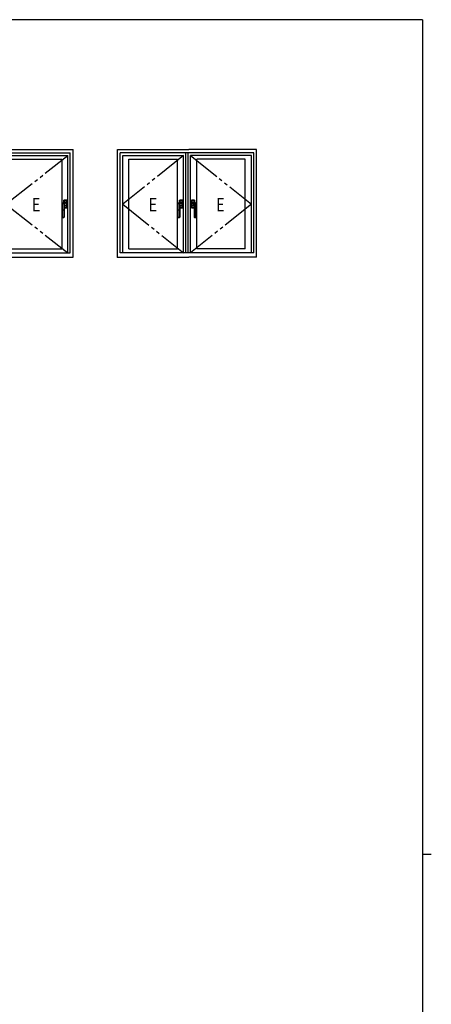
# Model space of a CAD drawing. Extents: x 0 to 1133, y 0 to 806.
# Drawn here: x 923 to 1108, y 360 to 802 of the extents above; entities that cross this region are included whole.
import ezdxf

# ---------------------------------------------------------------- set-up
doc = ezdxf.new("R2010")
doc.units = 0
doc.linetypes.add('YDIVIDE_1', pattern=[15, 10, -1, 1, -1, 1, -1])
doc.layers.add('YKK_A1', color=4, linetype='CONTINUOUS')
doc.layers.add('YKK_ZWAK', color=7, linetype='CONTINUOUS')
doc.styles.get("Standard").update_dxf_attribs({"font": 'ROMANS.SHX', "bigfont": 'EXTFONT.SHX'})

# ---------------------------------------------------------------- blocks, each defined once
blk = doc.blocks.new('A201')
at = {"layer": 'YKK_ZWAK', "color": 254, "linetype": 'Continuous'}
for p, q in [((571, 410), (21, 410)), ((571, 410), (571, 35)), ((571, 222.5), (573, 222.5))]:
    blk.add_line(p, q, dxfattribs=at)

msp = doc.modelspace()

# ---------------------------------------------------------------- linework, layer by layer
at = {"layer": 'YKK_A1'}
for p, q in [((914.48, 743.73), (946.98, 743.73)), ((946.98, 695.23), (946.98, 743.73)), ((966.98, 695.23), (966.98, 743.73)), ((966.98, 743.73), (998.98, 743.73)), ((1029.48, 743.73), (998.98, 743.73)), ((1029.48, 695.23), (1029.48, 743.73)), ((915.73, 742.23), (945.73, 742.23)), ((916.83, 740.93), (944.63, 740.93)), ((919.58, 739.33), (941.88, 739.33)), ((941.88, 739.33), (941.88, 698.98)), ((944.63, 697.23), (944.63, 740.93)), ((945.73, 697.23), (945.73, 742.23)), ((1028.23, 742.23), (968.23, 742.23)), ((968.23, 697.23), (968.23, 742.23)), ((969.33, 697.23), (969.33, 740.93)), ((969.33, 740.93), (996.63, 740.93)), ((972.08, 698.98), (972.08, 739.33)), ((972.08, 739.33), (993.88, 739.33)), ((993.88, 698.98), (993.88, 739.33)), ((996.63, 697.23), (996.63, 740.93)), ((997.73, 697.23), (997.73, 742.23)), ((998.73, 697.23), (998.73, 742.23)), ((1027.13, 740.93), (999.83, 740.93)), ((999.83, 697.23), (999.83, 740.93)), ((1002.58, 698.98), (1002.58, 739.33)), ((1024.38, 739.33), (1002.58, 739.33)), ((1024.38, 698.98), (1024.38, 739.33)), ((1027.13, 697.23), (1027.13, 740.93)), ((1028.23, 697.23), (1028.23, 742.23)), ((994.07, 718.39), (994.08, 718.86)), ((994.07, 718.31), (994.08, 718.6)), ((994.07, 718.32), (994.07, 718.34)), ((994.07, 718.31), (994.07, 718.32)), ((994.08, 718.86), (994.09, 719.52)), ((994.08, 718.91), (994.09, 719.21)), ((994.08, 718.6), (994.08, 718.91)), ((994.08, 716.51), (994.08, 718.11)), ((994.09, 719.51), (994.09, 719.51)), ((994.09, 719.51), (994.09, 719.51)), ((994.09, 719.51), (994.1, 719.5)), ((994.09, 719.21), (994.1, 719.5)), ((994.1, 719.5), (994.11, 719.48)), ((994.11, 719.48), (994.11, 719.48)), ((994.12, 719.38), (994.12, 716.51)), ((994.14, 719.56), (994.15, 719.56)), ((994.14, 719.55), (994.14, 719.56)), ((994.16, 719.53), (994.14, 719.55)), ((994.15, 719.56), (994.16, 719.57)), ((994.53, 719.52), (994.16, 719.53)), ((994.16, 716.51), (994.16, 719.39)), ((994.16, 719.39), (994.53, 719.39)), ((994.9, 719.53), (994.53, 719.52)), ((994.53, 719.39), (994.89, 719.39)), ((994.88, 719.71), (994.88, 720.86)), ((994.88, 720.86), (994.92, 720.83)), ((994.9, 719.53), (994.89, 719.51)), ((994.89, 719.51), (994.89, 719.5)), ((994.89, 719.39), (994.89, 716.51)), ((994.92, 719.96), (994.92, 720.83)), ((994.92, 720.83), (994.92, 720.78)), ((994.92, 720.78), (994.93, 720.38)), ((994.92, 719.96), (994.92, 720.78)), ((994.93, 719.96), (994.92, 719.96)), ((994.93, 720.91), (996.23, 720.91)), ((994.97, 720.88), (994.93, 720.91)), ((994.93, 720.38), (994.93, 719.96)), ((994.93, 719.96), (994.93, 719.88)), ((995.01, 719.96), (994.93, 719.96)), ((994.93, 719.96), (994.93, 719.96)), ((994.93, 719.96), (995.01, 719.96)), ((994.93, 719.88), (994.93, 719.71)), ((994.94, 719.47), (994.95, 719.48)), ((994.94, 719.46), (994.94, 719.47)), ((994.94, 719.46), (994.98, 718.33)), ((994.94, 716.51), (994.94, 719.38)), ((994.97, 720.88), (996.19, 720.88)), ((994.97, 720.88), (995.38, 720.88)), ((994.98, 718.33), (994.97, 718.27)), ((994.97, 718.27), (994.97, 716.51)), ((994.99, 718.43), (994.98, 718.33)), ((994.99, 718.41), (994.98, 718.37)), ((994.98, 718.37), (994.98, 718.33)), ((994.98, 718.36), (995.01, 718.36)), ((995.01, 718.36), (994.98, 718.36)), ((994.98, 718.27), (994.98, 716.51)), ((994.98, 717.48), (994.98, 717.49)), ((995, 717.48), (994.98, 717.48)), ((996.19, 717.44), (994.98, 717.44)), ((995.38, 717.44), (994.98, 717.44)), ((996.23, 717.41), (994.98, 717.41)), ((995.02, 718.48), (994.99, 718.43)), ((995.01, 718.44), (994.99, 718.41)), ((995, 720.83), (995.23, 720.83)), ((995.01, 720.39), (995, 720.83)), ((995, 717.48), (995.01, 717.92)), ((995.11, 717.49), (995, 717.48)), ((995.25, 720.87), (995.01, 720.87)), ((995.01, 719.96), (995.01, 720.39)), ((995.01, 719.88), (995.01, 719.96)), ((996.15, 719.96), (995.01, 719.96)), ((996.15, 719.96), (995.01, 719.96)), ((995.01, 719.72), (995.01, 719.88)), ((995.03, 718.46), (995.01, 718.44)), ((995.01, 718.43), (995.01, 718.44)), ((995.01, 718.36), (995.01, 718.43)), ((995.01, 717.92), (995.01, 718.36)), ((995.01, 718.36), (996.15, 718.36)), ((995.01, 718.36), (996.15, 718.36)), ((995.01, 717.44), (995.21, 717.44)), ((995.05, 718.51), (995.02, 718.48)), ((995.05, 718.46), (995.03, 718.46)), ((995.06, 718.51), (995.05, 718.51)), ((995.08, 718.47), (995.05, 718.46)), ((995.09, 718.52), (995.06, 718.51)), ((995.08, 718.47), (995.09, 718.47)), ((995.08, 718.47), (995.08, 718.47)), ((995.08, 718.47), (995.13, 718.47)), ((995.1, 718.52), (995.09, 718.52)), ((995.09, 718.49), (995.1, 718.5)), ((995.09, 718.48), (995.09, 718.49)), ((995.09, 718.48), (995.09, 718.48)), ((995.09, 718.47), (995.09, 718.48)), ((995.1, 718.51), (995.1, 718.52)), ((995.14, 718.52), (995.1, 718.52)), ((995.1, 718.5), (995.1, 718.51)), ((995.14, 718.52), (995.11, 719.51)), ((995.21, 717.49), (995.11, 717.49)), ((995.45, 717.49), (995.21, 717.49)), ((995.21, 717.44), (995.44, 717.45)), ((995.23, 720.83), (995.47, 720.83)), ((995.48, 720.87), (995.25, 720.87)), ((995.38, 720.87), (995.38, 720.88)), ((995.38, 720.87), (995.78, 720.87)), ((995.78, 717.44), (995.38, 717.44)), ((995.38, 717.44), (995.38, 717.44)), ((995.44, 717.45), (995.67, 717.45)), ((995.69, 717.49), (995.45, 717.49)), ((995.47, 720.83), (995.71, 720.83)), ((995.71, 720.87), (995.48, 720.87)), ((995.48, 719.75), (995.48, 719.75)), ((995.48, 719.75), (995.58, 719.75)), ((995.48, 719.75), (995.58, 719.75)), ((995.58, 719.75), (995.58, 719.75)), ((995.67, 717.45), (995.91, 717.44)), ((995.92, 717.49), (995.69, 717.49)), ((995.94, 720.87), (995.71, 720.87)), ((995.71, 720.83), (995.95, 720.83)), ((995.78, 720.88), (996.18, 720.88)), ((995.78, 720.88), (995.78, 720.87)), ((996.18, 717.44), (995.78, 717.44)), ((995.78, 717.44), (995.78, 717.44)), ((995.84, 718.59), (995.83, 718.58)), ((995.92, 718.67), (995.89, 718.64)), ((995.91, 717.44), (996.14, 717.44)), ((996.15, 717.48), (995.92, 717.49)), ((996.14, 720.87), (995.94, 720.87)), ((995.95, 720.83), (996.05, 720.83)), ((996.14, 719.55), (996.01, 719.55)), ((996.02, 719.03), (996.01, 719.03)), ((996.03, 719.03), (996.02, 719.03)), ((996.14, 718.76), (996.02, 718.76)), ((996.05, 719.03), (996.03, 719.03)), ((996.05, 720.83), (996.15, 720.83)), ((996.06, 719.03), (996.05, 719.03)), ((996.06, 719.03), (996.07, 719.04)), ((996.06, 719.03), (996.06, 719.03)), ((996.06, 719.03), (996.06, 719.03)), ((996.07, 719.05), (996.07, 719.05)), ((996.07, 719.04), (996.07, 719.05)), ((996.1, 719.08), (996.11, 719.09)), ((996.11, 719.09), (996.17, 719.16)), ((996.15, 719.88), (996.14, 719.55)), ((996.14, 719.55), (996.14, 719.33)), ((996.14, 719.55), (996.22, 719.55)), ((996.14, 718.98), (996.14, 718.76)), ((996.14, 718.76), (996.15, 718.43)), ((996.14, 718.76), (996.22, 718.76)), ((996.15, 720.83), (996.15, 720.39)), ((996.15, 720.39), (996.15, 719.96)), ((996.15, 719.96), (996.15, 719.88)), ((996.23, 719.96), (996.15, 719.96)), ((996.15, 719.96), (996.23, 719.96)), ((996.15, 718.43), (996.15, 718.36)), ((996.15, 718.36), (996.15, 717.92)), ((996.15, 718.36), (996.23, 718.36)), ((996.23, 718.36), (996.15, 718.36)), ((996.15, 717.92), (996.15, 717.48)), ((996.17, 719.16), (996.17, 719.16)), ((996.23, 720.91), (996.19, 720.88)), ((996.19, 717.44), (996.23, 717.41)), ((996.22, 719.88), (996.23, 719.96)), ((996.22, 719.55), (996.22, 719.88)), ((996.22, 718.76), (996.22, 719.55)), ((996.22, 718.43), (996.22, 718.76)), ((996.23, 718.36), (996.22, 718.43)), ((996.23, 720.78), (996.23, 720.83)), ((996.23, 720.38), (996.23, 720.78)), ((996.23, 720.78), (996.23, 719.96)), ((996.23, 719.96), (996.23, 720.38)), ((996.23, 719.96), (996.24, 719.96)), ((996.23, 719.96), (996.23, 719.96)), ((996.23, 717.93), (996.23, 718.36)), ((996.23, 718.36), (996.24, 718.36)), ((996.23, 718.36), (996.23, 718.36)), ((996.23, 718.36), (996.23, 717.53)), ((996.23, 717.53), (996.23, 717.93)), ((996.23, 717.49), (996.23, 717.53)), ((996.24, 720.83), (996.28, 720.86)), ((996.24, 720.83), (996.24, 719.96)), ((996.24, 718.36), (996.24, 717.49)), ((996.28, 717.46), (996.24, 717.49)), ((996.28, 720.86), (996.28, 717.46)), ((1000.18, 720.86), (1000.18, 717.46)), ((1000.22, 720.83), (1000.18, 720.86)), ((1000.18, 717.46), (1000.22, 717.49)), ((1000.22, 720.83), (1000.22, 719.96)), ((1000.22, 720.78), (1000.22, 720.83)), ((1000.23, 720.38), (1000.22, 720.78)), ((1000.22, 720.78), (1000.22, 719.96)), ((1000.23, 719.96), (1000.22, 719.96)), ((1000.23, 718.36), (1000.22, 718.36)), ((1000.22, 718.36), (1000.22, 717.49)), ((1000.22, 718.36), (1000.22, 717.53)), ((1000.22, 717.53), (1000.23, 717.93)), ((1000.22, 717.49), (1000.22, 717.53)), ((1001.53, 720.91), (1000.23, 720.91)), ((1000.23, 720.91), (1000.27, 720.88)), ((1000.23, 719.96), (1000.23, 720.38)), ((1000.23, 719.88), (1000.23, 719.96)), ((1000.23, 719.96), (1000.31, 719.96)), ((1000.23, 719.96), (1000.23, 719.96)), ((1000.31, 719.96), (1000.23, 719.96)), ((1000.23, 719.55), (1000.23, 719.88)), ((1000.23, 718.76), (1000.23, 719.55)), ((1000.31, 719.55), (1000.23, 719.55)), ((1000.23, 718.43), (1000.23, 718.76)), ((1000.31, 718.76), (1000.23, 718.76)), ((1000.23, 718.36), (1000.23, 718.43)), ((1000.23, 717.93), (1000.23, 718.36)), ((1000.31, 718.36), (1000.23, 718.36)), ((1000.23, 718.36), (1000.23, 718.36)), ((1000.23, 718.36), (1000.31, 718.36)), ((1000.27, 717.44), (1000.23, 717.41)), ((1000.23, 717.41), (1001.48, 717.41)), ((1001.49, 720.88), (1000.27, 720.88)), ((1000.68, 720.88), (1000.27, 720.88)), ((1000.27, 717.44), (1001.48, 717.44)), ((1000.27, 717.44), (1000.68, 717.44)), ((1000.35, 719.09), (1000.28, 719.16)), ((1000.28, 719.16), (1000.28, 719.16)), ((1000.41, 720.83), (1000.3, 720.83)), ((1000.3, 720.83), (1000.31, 720.39)), ((1000.31, 717.92), (1000.3, 717.48)), ((1000.3, 717.48), (1000.53, 717.49)), ((1000.31, 720.87), (1000.51, 720.87)), ((1000.31, 720.39), (1000.31, 719.96)), ((1000.31, 719.96), (1000.31, 719.88)), ((1000.31, 719.96), (1001.45, 719.96)), ((1000.31, 719.96), (1001.45, 719.96)), ((1000.31, 719.88), (1000.31, 719.55)), ((1000.31, 719.55), (1000.31, 719.33)), ((1000.31, 719.55), (1000.44, 719.55)), ((1000.31, 718.98), (1000.31, 718.76)), ((1000.31, 718.76), (1000.31, 718.43)), ((1000.31, 718.76), (1000.43, 718.76)), ((1000.31, 718.43), (1000.31, 718.36)), ((1000.31, 718.36), (1000.31, 717.92)), ((1001.45, 718.36), (1000.31, 718.36)), ((1001.45, 718.36), (1000.31, 718.36)), ((1000.55, 717.44), (1000.31, 717.44)), ((1000.35, 719.08), (1000.35, 719.09)), ((1000.38, 719.05), (1000.38, 719.05)), ((1000.38, 719.04), (1000.38, 719.05)), ((1000.39, 719.03), (1000.38, 719.04)), ((1000.39, 719.03), (1000.4, 719.03)), ((1000.39, 719.03), (1000.39, 719.03)), ((1000.4, 719.03), (1000.41, 719.03)), ((1000.51, 720.83), (1000.41, 720.83)), ((1000.41, 719.03), (1000.42, 719.03)), ((1000.42, 719.03), (1000.44, 719.03)), ((1000.44, 719.03), (1000.44, 719.03)), ((1000.51, 720.87), (1000.74, 720.87)), ((1000.75, 720.83), (1000.51, 720.83)), ((1000.53, 718.67), (1000.57, 718.64)), ((1000.53, 717.49), (1000.77, 717.49)), ((1000.78, 717.45), (1000.55, 717.44)), ((1000.62, 718.59), (1000.63, 718.58)), ((1000.68, 720.88), (1000.68, 720.87)), ((1001.08, 720.87), (1000.68, 720.87)), ((1000.68, 717.44), (1000.68, 717.44)), ((1000.68, 717.44), (1001.08, 717.44)), ((1000.74, 720.87), (1000.97, 720.87)), ((1000.99, 720.83), (1000.75, 720.83)), ((1000.77, 717.49), (1001.01, 717.49)), ((1001.01, 717.45), (1000.78, 717.45)), ((1000.87, 719.75), (1000.87, 719.75)), ((1000.98, 719.75), (1000.87, 719.75)), ((1000.98, 719.75), (1000.87, 719.75)), ((1000.97, 720.87), (1001.21, 720.87)), ((1000.98, 719.75), (1000.98, 719.75)), ((1001.22, 720.83), (1000.99, 720.83)), ((1001.01, 717.49), (1001.25, 717.49)), ((1001.24, 717.44), (1001.01, 717.45)), ((1001.48, 720.88), (1001.08, 720.88)), ((1001.08, 720.87), (1001.08, 720.88)), ((1001.08, 717.44), (1001.48, 717.44)), ((1001.08, 717.44), (1001.08, 717.44)), ((1001.21, 720.87), (1001.44, 720.87)), ((1001.45, 720.83), (1001.22, 720.83)), ((1001.44, 717.44), (1001.24, 717.44)), ((1001.25, 717.49), (1001.35, 717.49)), ((1001.31, 718.52), (1001.35, 719.51)), ((1001.31, 718.52), (1001.36, 718.52)), ((1001.38, 718.47), (1001.32, 718.47)), ((1001.35, 717.49), (1001.45, 717.48)), ((1001.36, 718.51), (1001.36, 718.52)), ((1001.36, 718.52), (1001.4, 718.51)), ((1001.36, 718.52), (1001.36, 718.52)), ((1001.36, 718.5), (1001.36, 718.51)), ((1001.36, 718.49), (1001.36, 718.5)), ((1001.36, 718.48), (1001.36, 718.49)), ((1001.36, 718.48), (1001.36, 718.48)), ((1001.37, 718.47), (1001.36, 718.48)), ((1001.37, 718.47), (1001.4, 718.46)), ((1001.37, 718.47), (1001.37, 718.47)), ((1001.38, 718.47), (1001.37, 718.47)), ((1001.4, 718.51), (1001.41, 718.51)), ((1001.4, 718.46), (1001.43, 718.46)), ((1001.41, 718.51), (1001.44, 718.48)), ((1001.43, 718.46), (1001.45, 718.44)), ((1001.44, 719.72), (1001.45, 719.88)), ((1001.44, 718.48), (1001.46, 718.43)), ((1001.45, 720.39), (1001.45, 720.83)), ((1001.45, 719.96), (1001.45, 720.39)), ((1001.45, 719.88), (1001.45, 719.96)), ((1001.45, 719.96), (1001.53, 719.96)), ((1001.53, 719.96), (1001.45, 719.96)), ((1001.45, 718.44), (1001.46, 718.41)), ((1001.45, 718.43), (1001.45, 718.44)), ((1001.45, 718.36), (1001.45, 718.43)), ((1001.45, 717.92), (1001.45, 718.36)), ((1001.48, 718.36), (1001.45, 718.36)), ((1001.45, 718.36), (1001.48, 718.36)), ((1001.45, 717.48), (1001.45, 717.92)), ((1001.45, 717.48), (1001.47, 717.48)), ((1001.46, 718.43), (1001.48, 718.33)), ((1001.46, 718.41), (1001.47, 718.37)), ((1001.47, 718.37), (1001.48, 718.33)), ((1001.47, 717.48), (1001.48, 717.49)), ((1001.51, 719.46), (1001.48, 718.33)), ((1001.48, 718.33), (1001.48, 718.27)), ((1001.48, 718.27), (1001.48, 716.51)), ((1001.48, 718.27), (1001.48, 716.51)), ((1001.49, 720.88), (1001.53, 720.91)), ((1001.51, 719.47), (1001.51, 719.48)), ((1001.51, 719.46), (1001.51, 719.47)), ((1001.53, 719.96), (1001.52, 719.88)), ((1001.52, 719.88), (1001.52, 719.71)), ((1001.52, 716.51), (1001.52, 719.38)), ((1001.53, 720.83), (1001.53, 720.78)), ((1001.53, 720.78), (1001.53, 720.38)), ((1001.53, 719.96), (1001.53, 720.78)), ((1001.53, 720.38), (1001.53, 719.96)), ((1001.53, 719.96), (1001.54, 719.96)), ((1001.53, 719.96), (1001.53, 719.96)), ((1001.58, 720.86), (1001.54, 720.83)), ((1001.54, 719.96), (1001.54, 720.83)), ((1001.55, 719.53), (1001.56, 719.51)), ((1001.55, 719.53), (1001.93, 719.52)), ((1001.56, 719.51), (1001.56, 719.5)), ((1001.56, 719.39), (1001.56, 716.51)), ((1001.93, 719.39), (1001.56, 719.39)), ((1001.58, 719.71), (1001.58, 720.86)), ((1001.93, 719.52), (1002.3, 719.53)), ((1002.29, 719.39), (1001.93, 719.39)), ((1002.29, 716.51), (1002.29, 719.39)), ((1002.31, 719.56), (1002.3, 719.57)), ((1002.3, 719.53), (1002.31, 719.55)), ((1002.31, 719.56), (1002.31, 719.56)), ((1002.31, 719.55), (1002.31, 719.56)), ((1002.34, 719.38), (1002.34, 716.51)), ((1002.36, 719.5), (1002.35, 719.48)), ((1002.35, 719.48), (1002.35, 719.48)), ((1002.37, 718.86), (1002.36, 719.52)), ((1002.36, 719.51), (1002.36, 719.51)), ((1002.36, 719.51), (1002.36, 719.51)), ((1002.36, 719.51), (1002.36, 719.5)), ((1002.37, 719.21), (1002.36, 719.5)), ((1002.37, 718.91), (1002.37, 719.21)), ((1002.38, 718.6), (1002.37, 718.91)), ((1002.38, 718.39), (1002.37, 718.86)), ((1002.37, 716.51), (1002.37, 718.11)), ((1002.38, 718.31), (1002.38, 718.6)), ((1002.38, 718.32), (1002.38, 718.34)), ((1002.38, 718.31), (1002.38, 718.32)), ((994.08, 716.51), (994.08, 716.51)), ((994.08, 715.16), (994.08, 716.51)), ((994.08, 716.51), (994.12, 716.51)), ((994.08, 715.16), (994.08, 716.51)), ((994.08, 715.16), (994.08, 715.16)), ((994.08, 713.31), (994.08, 715.16)), ((994.08, 713.31), (994.08, 715.16)), ((994.08, 713.31), (994.08, 713.31)), ((994.08, 713.28), (994.08, 713.31)), ((994.12, 713.3), (994.08, 713.28)), ((994.16, 716.51), (994.12, 716.51)), ((994.12, 716.51), (994.12, 713.3)), ((994.16, 713.3), (994.12, 713.3)), ((994.16, 716.51), (994.89, 716.51)), ((994.16, 713.3), (994.16, 716.51)), ((994.21, 713.16), (994.24, 713.17)), ((994.21, 713.16), (994.21, 713.16)), ((994.85, 713.16), (994.21, 713.16)), ((994.85, 713.16), (994.21, 713.16)), ((994.81, 713.17), (994.85, 713.16)), ((994.85, 713.16), (994.85, 713.16)), ((994.89, 716.51), (994.94, 716.51)), ((994.89, 716.51), (994.89, 713.3)), ((994.89, 713.3), (994.94, 713.3)), ((994.94, 716.51), (994.97, 716.51)), ((994.94, 713.3), (994.94, 716.51)), ((994.97, 713.28), (994.94, 713.3)), ((994.98, 716.51), (994.97, 716.51)), ((994.97, 716.51), (994.97, 715.16)), ((994.98, 715.16), (994.97, 715.16)), ((994.97, 715.16), (994.97, 713.31)), ((994.98, 713.31), (994.97, 713.31)), ((994.97, 713.31), (994.97, 713.28)), ((994.98, 716.51), (994.98, 715.16)), ((994.98, 715.16), (994.98, 713.31)), ((1001.48, 716.51), (1001.48, 716.51)), ((1001.48, 716.51), (1001.48, 715.16)), ((1001.52, 716.51), (1001.48, 716.51)), ((1001.48, 716.51), (1001.48, 715.16)), ((1001.48, 715.16), (1001.48, 715.16)), ((1001.48, 715.16), (1001.48, 713.31)), ((1001.48, 715.16), (1001.48, 713.31)), ((1001.48, 713.31), (1001.48, 713.31)), ((1001.48, 713.31), (1001.48, 713.28)), ((1001.48, 713.28), (1001.52, 713.3)), ((1001.56, 716.51), (1001.52, 716.51)), ((1001.52, 713.3), (1001.52, 716.51)), ((1001.56, 713.3), (1001.52, 713.3)), ((1002.29, 716.51), (1001.56, 716.51)), ((1001.56, 716.51), (1001.56, 713.3)), ((1001.64, 713.17), (1001.61, 713.16)), ((1001.61, 713.16), (1001.61, 713.16)), ((1001.61, 713.16), (1002.25, 713.16)), ((1001.61, 713.16), (1002.25, 713.16)), ((1002.25, 713.16), (1002.21, 713.17)), ((1002.25, 713.16), (1002.25, 713.16)), ((1002.29, 716.51), (1002.34, 716.51)), ((1002.29, 713.3), (1002.29, 716.51)), ((1002.29, 713.3), (1002.34, 713.3)), ((1002.37, 716.51), (1002.34, 716.51)), ((1002.34, 716.51), (1002.34, 713.3)), ((1002.34, 713.3), (1002.37, 713.28)), ((1002.38, 716.51), (1002.37, 716.51)), ((1002.37, 715.16), (1002.37, 716.51)), ((1002.38, 715.16), (1002.37, 715.16)), ((1002.37, 713.31), (1002.37, 715.16)), ((1002.38, 713.31), (1002.37, 713.31)), ((1002.37, 713.28), (1002.37, 713.31)), ((1002.38, 715.16), (1002.38, 716.51)), ((1002.38, 713.31), (1002.38, 715.16)), ((914.48, 695.23), (946.98, 695.23)), ((915.73, 697.23), (945.73, 697.23)), ((919.58, 698.98), (941.88, 698.98)), ((966.98, 695.23), (998.98, 695.23)), ((1028.23, 697.23), (968.23, 697.23)), ((972.08, 698.98), (993.88, 698.98)), ((1029.48, 695.23), (998.98, 695.23)), ((1024.38, 698.98), (1002.58, 698.98))]:
    msp.add_line(p, q, dxfattribs=at)
at = {"layer": 'YKK_A1', "linetype": 'YDIVIDE_1', "ltscale": 1.5}
for p, q in [((916.83, 719.08), (944.63, 740.93)), ((996.63, 740.93), (969.33, 719.08)), ((999.83, 740.93), (1027.13, 719.08)), ((916.83, 719.08), (944.63, 697.23)), ((969.33, 719.08), (996.63, 697.23)), ((1027.13, 719.08), (999.83, 697.23))]:
    msp.add_line(p, q, dxfattribs=at)
at = {"layer": 'YKK_A1', "linetype": 'Continuous'}
for p, q in [((942.07, 718.39), (942.08, 718.86)), ((942.07, 718.31), (942.08, 718.6)), ((942.07, 718.32), (942.07, 718.34)), ((942.07, 718.31), (942.07, 718.32)), ((942.08, 718.86), (942.09, 719.52)), ((942.08, 718.91), (942.09, 719.21)), ((942.08, 718.6), (942.08, 718.91)), ((942.08, 716.51), (942.08, 718.11)), ((942.09, 719.51), (942.09, 719.51)), ((942.09, 719.51), (942.09, 719.51)), ((942.09, 719.51), (942.1, 719.5)), ((942.09, 719.21), (942.1, 719.5)), ((942.1, 719.5), (942.11, 719.48)), ((942.11, 719.48), (942.11, 719.48)), ((942.12, 719.38), (942.12, 716.51)), ((942.14, 719.56), (942.15, 719.56)), ((942.14, 719.55), (942.14, 719.56)), ((942.16, 719.53), (942.14, 719.55)), ((942.15, 719.56), (942.16, 719.57)), ((942.53, 719.52), (942.16, 719.53)), ((942.16, 716.51), (942.16, 719.39)), ((942.16, 719.39), (942.53, 719.39)), ((942.9, 719.53), (942.53, 719.52)), ((942.53, 719.39), (942.89, 719.39)), ((942.88, 719.71), (942.88, 720.86)), ((942.88, 720.86), (942.92, 720.83)), ((942.9, 719.53), (942.89, 719.51)), ((942.89, 719.51), (942.89, 719.5)), ((942.89, 719.39), (942.89, 716.51)), ((942.92, 719.96), (942.92, 720.83)), ((942.92, 720.83), (942.92, 720.78)), ((942.92, 720.78), (942.93, 720.38)), ((942.92, 719.96), (942.92, 720.78)), ((942.93, 719.96), (942.92, 719.96)), ((942.93, 720.91), (944.23, 720.91)), ((942.97, 720.88), (942.93, 720.91)), ((942.93, 720.38), (942.93, 719.96)), ((942.93, 719.96), (942.93, 719.88)), ((943.01, 719.96), (942.93, 719.96)), ((942.93, 719.96), (942.93, 719.96)), ((942.93, 719.96), (943.01, 719.96)), ((942.93, 719.88), (942.93, 719.71)), ((942.94, 719.47), (942.95, 719.48)), ((942.94, 719.46), (942.94, 719.47)), ((942.94, 719.46), (942.98, 718.33)), ((942.94, 716.51), (942.94, 719.38)), ((942.97, 720.88), (944.19, 720.88)), ((942.97, 720.88), (943.38, 720.88)), ((942.98, 718.33), (942.97, 718.27)), ((942.97, 718.27), (942.97, 716.51)), ((942.99, 718.43), (942.98, 718.33)), ((942.99, 718.41), (942.98, 718.37)), ((942.98, 718.37), (942.98, 718.33)), ((942.98, 718.36), (943.01, 718.36)), ((943.01, 718.36), (942.98, 718.36)), ((942.98, 718.27), (942.98, 716.51)), ((942.98, 717.48), (942.98, 717.49)), ((943, 717.48), (942.98, 717.48)), ((944.19, 717.44), (942.98, 717.44)), ((943.38, 717.44), (942.98, 717.44)), ((944.23, 717.41), (942.98, 717.41)), ((943.02, 718.48), (942.99, 718.43)), ((943.01, 718.44), (942.99, 718.41)), ((943.01, 720.39), (943, 720.83)), ((943, 720.83), (943.23, 720.83)), ((943, 717.48), (943.01, 717.92)), ((943.11, 717.49), (943, 717.48)), ((943.25, 720.87), (943.01, 720.87)), ((943.01, 719.96), (943.01, 720.39)), ((944.15, 719.96), (943.01, 719.96)), ((944.15, 719.96), (943.01, 719.96)), ((943.01, 719.88), (943.01, 719.96)), ((943.01, 719.72), (943.01, 719.88)), ((943.03, 718.46), (943.01, 718.44)), ((943.01, 718.43), (943.01, 718.44)), ((943.01, 718.36), (943.01, 718.43)), ((943.01, 718.36), (944.15, 718.36)), ((943.01, 718.36), (944.15, 718.36)), ((943.01, 717.92), (943.01, 718.36)), ((943.01, 717.44), (943.21, 717.44)), ((943.05, 718.51), (943.02, 718.48)), ((943.05, 718.46), (943.03, 718.46)), ((943.06, 718.51), (943.05, 718.51)), ((943.08, 718.47), (943.05, 718.46)), ((943.09, 718.52), (943.06, 718.51)), ((943.08, 718.47), (943.09, 718.47)), ((943.08, 718.47), (943.08, 718.47)), ((943.08, 718.47), (943.13, 718.47)), ((943.1, 718.52), (943.09, 718.52)), ((943.09, 718.49), (943.1, 718.5)), ((943.09, 718.48), (943.09, 718.49)), ((943.09, 718.48), (943.09, 718.48)), ((943.09, 718.47), (943.09, 718.48)), ((943.1, 718.51), (943.1, 718.52)), ((943.14, 718.52), (943.1, 718.52)), ((943.1, 718.5), (943.1, 718.51)), ((943.14, 718.52), (943.11, 719.51)), ((943.21, 717.49), (943.11, 717.49)), ((943.45, 717.49), (943.21, 717.49)), ((943.21, 717.44), (943.44, 717.45)), ((943.23, 720.83), (943.47, 720.83)), ((943.48, 720.87), (943.25, 720.87)), ((943.38, 720.87), (943.38, 720.88)), ((943.38, 720.87), (943.78, 720.87)), ((943.78, 717.44), (943.38, 717.44)), ((943.38, 717.44), (943.38, 717.44)), ((943.44, 717.45), (943.67, 717.45)), ((943.69, 717.49), (943.45, 717.49)), ((943.47, 720.83), (943.71, 720.83)), ((943.71, 720.87), (943.48, 720.87)), ((943.48, 719.75), (943.48, 719.75)), ((943.48, 719.75), (943.58, 719.75)), ((943.48, 719.75), (943.58, 719.75)), ((943.58, 719.75), (943.58, 719.75)), ((943.67, 717.45), (943.91, 717.44)), ((943.92, 717.49), (943.69, 717.49)), ((943.94, 720.87), (943.71, 720.87)), ((943.71, 720.83), (943.95, 720.83)), ((943.78, 720.88), (944.18, 720.88)), ((943.78, 720.88), (943.78, 720.87)), ((944.18, 717.44), (943.78, 717.44)), ((943.78, 717.44), (943.78, 717.44)), ((943.84, 718.59), (943.83, 718.58)), ((943.92, 718.67), (943.89, 718.64)), ((943.91, 717.44), (944.14, 717.44)), ((944.15, 717.48), (943.92, 717.49)), ((944.14, 720.87), (943.94, 720.87)), ((943.95, 720.83), (944.05, 720.83)), ((944.14, 719.55), (944.01, 719.55)), ((944.02, 719.03), (944.01, 719.03)), ((944.03, 719.03), (944.02, 719.03)), ((944.14, 718.76), (944.02, 718.76)), ((944.05, 719.03), (944.03, 719.03)), ((944.05, 720.83), (944.15, 720.83)), ((944.06, 719.03), (944.05, 719.03)), ((944.06, 719.03), (944.07, 719.04)), ((944.06, 719.03), (944.06, 719.03)), ((944.06, 719.03), (944.06, 719.03)), ((944.07, 719.05), (944.07, 719.05)), ((944.07, 719.04), (944.07, 719.05)), ((944.1, 719.08), (944.11, 719.09)), ((944.11, 719.09), (944.17, 719.16)), ((944.15, 719.88), (944.14, 719.55)), ((944.14, 719.55), (944.14, 719.33)), ((944.14, 719.55), (944.22, 719.55)), ((944.14, 718.98), (944.14, 718.76)), ((944.14, 718.76), (944.15, 718.43)), ((944.14, 718.76), (944.22, 718.76)), ((944.15, 720.83), (944.15, 720.39)), ((944.15, 720.39), (944.15, 719.96)), ((944.15, 719.96), (944.15, 719.88)), ((944.23, 719.96), (944.15, 719.96)), ((944.15, 719.96), (944.23, 719.96)), ((944.15, 718.43), (944.15, 718.36)), ((944.15, 718.36), (944.15, 717.92)), ((944.15, 718.36), (944.23, 718.36)), ((944.23, 718.36), (944.15, 718.36)), ((944.15, 717.92), (944.15, 717.48)), ((944.17, 719.16), (944.17, 719.16)), ((944.23, 720.91), (944.19, 720.88)), ((944.19, 717.44), (944.23, 717.41)), ((944.22, 719.88), (944.23, 719.96)), ((944.22, 719.55), (944.22, 719.88)), ((944.22, 718.76), (944.22, 719.55)), ((944.22, 718.43), (944.22, 718.76)), ((944.23, 718.36), (944.22, 718.43)), ((944.23, 720.78), (944.23, 720.83)), ((944.23, 720.38), (944.23, 720.78)), ((944.23, 720.78), (944.23, 719.96)), ((944.23, 719.96), (944.23, 720.38)), ((944.23, 719.96), (944.24, 719.96)), ((944.23, 719.96), (944.23, 719.96)), ((944.23, 717.93), (944.23, 718.36)), ((944.23, 718.36), (944.24, 718.36)), ((944.23, 718.36), (944.23, 718.36)), ((944.23, 718.36), (944.23, 717.53)), ((944.23, 717.53), (944.23, 717.93)), ((944.23, 717.49), (944.23, 717.53)), ((944.24, 720.83), (944.28, 720.86)), ((944.24, 720.83), (944.24, 719.96)), ((944.24, 718.36), (944.24, 717.49)), ((944.28, 717.46), (944.24, 717.49)), ((944.28, 720.86), (944.28, 717.46)), ((942.08, 716.51), (942.08, 716.51)), ((942.08, 715.16), (942.08, 716.51)), ((942.08, 716.51), (942.12, 716.51)), ((942.08, 715.16), (942.08, 716.51)), ((942.08, 715.16), (942.08, 715.16)), ((942.08, 713.31), (942.08, 715.16)), ((942.08, 713.31), (942.08, 715.16)), ((942.08, 713.31), (942.08, 713.31)), ((942.08, 713.28), (942.08, 713.31)), ((942.12, 713.3), (942.08, 713.28)), ((942.16, 716.51), (942.12, 716.51)), ((942.12, 716.51), (942.12, 713.3)), ((942.16, 713.3), (942.12, 713.3)), ((942.16, 716.51), (942.89, 716.51)), ((942.16, 713.3), (942.16, 716.51)), ((942.21, 713.16), (942.24, 713.17)), ((942.85, 713.16), (942.21, 713.16)), ((942.85, 713.16), (942.21, 713.16)), ((942.21, 713.16), (942.21, 713.16)), ((942.81, 713.17), (942.85, 713.16)), ((942.85, 713.16), (942.85, 713.16)), ((942.89, 716.51), (942.94, 716.51)), ((942.89, 716.51), (942.89, 713.3)), ((942.89, 713.3), (942.94, 713.3)), ((942.94, 716.51), (942.97, 716.51)), ((942.94, 713.3), (942.94, 716.51)), ((942.97, 713.28), (942.94, 713.3)), ((942.98, 716.51), (942.97, 716.51)), ((942.97, 716.51), (942.97, 715.16)), ((942.98, 715.16), (942.97, 715.16)), ((942.97, 715.16), (942.97, 713.31)), ((942.98, 713.31), (942.97, 713.31)), ((942.97, 713.31), (942.97, 713.28)), ((942.98, 716.51), (942.98, 715.16)), ((942.98, 715.16), (942.98, 713.31))]:
    msp.add_line(p, q, dxfattribs=at)
for centre, radius, start, end in [((942.41, 718.35), 0.337, 173.4667, 186.4533), ((939.2, 718.11), 2.88, 0.027, 3.9992), ((942.16, 719.5), 0.0688, 107.9014, 176.4605), ((942.15, 719.5), 0.0507, 91.0392, 176.0141), ((942.16, 719.48), 0.0507, 91.0447, 176.0542), ((941.84, 719.4), 0.282, 354.8094, 16.0158), ((942.16, 719.33), 0.0584, 83.2105, 129.6776), ((942.72, 718.3), 1.4, 104.4348, 114.7597), ((942.15, 719.53), 0.0381, 84.2136, 120.5863), ((941.41, 719.43), 0.756, 356.6131, 7.0465), ((942.89, 719.45), 0.0496, 10.1991, 88.3212), ((944.67, 719.42), 1.78, 177.4581, 181.0526), ((942.9, 719.33), 0.0584, 50.3224, 96.7895), ((943.09, 718.98), 0.579, 89.5016, 109.2449), ((942.9, 719.48), 0.0519, 4.8748, 85.0897), ((942.97, 720.83), 0.0496, 89.561, 179.425), ((943, 719.52), 1.31, 89.8925, 93.3589), ((943.6, 719.38), 0.665, 173.219, 180.4657), ((943.1, 719.13), 0.379, 88.909, 113.2094), ((943.01, 721.03), 0.155, 257.6909, 272.2269), ((943.01, 717.26), 0.185, 88.9542, 101.128), ((943.07, 720.84), 0.0716, 148.9411, 185.2258), ((943.07, 717.48), 0.0716, 174.7742, 211.0589), ((941.97, 737.99), 18.3, 273.5553, 274.7201), ((942.98, 719.52), 0.122, 357.473, 20.9818), ((943.07, 718.51), 0.0722, 330.8023, 11.6448), ((943.5, 719.04), 0.512, 270.3908, 359.5469), ((943.5, 719.04), 0.562, 270, 359.5334), ((943.39, 718.51), 0.112, 341.7953, 7.5508), ((943.52, 719.03), 0.538, 359.8994, 90.7437), ((943.31, 719.53), 0.208, 358.4463, 12.0347), ((943.53, 719.04), 0.486, 359.5534, 90.6161), ((943.58, 719.16), 0.592, 0.0538, 89.7785), ((943.59, 719.15), 0.583, 304.1262, 0.6781), ((944.15, 721.06), 0.185, 268.9542, 281.128), ((944.08, 720.84), 0.0716, 354.7742, 31.0589), ((944.08, 717.48), 0.0716, 328.9411, 5.2258), ((944.15, 717.29), 0.155, 77.6909, 92.2269), ((944.15, 719.47), 1.36, 86.711, 90.0375), ((944.16, 718.79), 1.31, 269.8925, 273.3589), ((944.18, 720.83), 0.0497, 0.6427, 90.3713), ((944.18, 717.49), 0.0496, 269.561, 359.425), ((942.2, 713.28), 0.125, 180.5094, 242.7453), ((942.24, 713.3), 0.125, 180.3535, 270.2847), ((942.24, 713.3), 0.0754, 180.7628, 271.4004), ((942.41, 713.21), 0.166, 176.1688, 193.569), ((942.81, 713.3), 0.125, 269.7108, 359.6511), ((942.82, 713.3), 0.0758, 268.8949, 358.9419), ((942.65, 713.21), 0.166, 346.4308, 3.8313), ((942.85, 713.28), 0.125, 297.2547, 359.4905)]:
    msp.add_arc(centre, radius, start, end, dxfattribs=at)
at = {"layer": 'YKK_A1'}
for centre, radius, start, end in [((994.41, 718.35), 0.337, 173.4667, 186.4533), ((991.2, 718.11), 2.88, 0.027, 3.9992), ((994.16, 719.5), 0.0688, 107.9014, 176.4605), ((994.15, 719.5), 0.0507, 91.0392, 176.0141), ((994.16, 719.48), 0.0507, 91.0447, 176.0542), ((993.84, 719.4), 0.282, 354.8094, 16.0158), ((994.16, 719.33), 0.0584, 83.2105, 129.6776), ((994.72, 718.3), 1.4, 104.4348, 114.7597), ((994.15, 719.53), 0.0381, 84.2136, 120.5863), ((993.41, 719.43), 0.756, 356.6131, 7.0465), ((994.89, 719.45), 0.0496, 10.1991, 88.3212), ((996.67, 719.42), 1.78, 177.4581, 181.0526), ((994.9, 719.33), 0.0584, 50.3224, 96.7895), ((995.09, 718.98), 0.579, 89.5016, 109.2449), ((994.9, 719.48), 0.0519, 4.8748, 85.0897), ((994.97, 720.83), 0.0496, 89.561, 179.425), ((995, 719.52), 1.31, 89.8925, 93.3589), ((995.6, 719.38), 0.665, 173.219, 180.4657), ((995.1, 719.13), 0.379, 88.909, 113.2094), ((995.01, 721.03), 0.155, 257.6909, 272.2269), ((995.01, 717.26), 0.185, 88.9542, 101.128), ((995.07, 720.84), 0.0716, 148.9411, 185.2258), ((995.07, 717.48), 0.0716, 174.7742, 211.0589), ((993.97, 737.99), 18.3, 273.5553, 274.7201), ((994.98, 719.52), 0.122, 357.473, 20.9818), ((995.07, 718.51), 0.0722, 330.8023, 11.6448), ((995.5, 719.04), 0.512, 270.3908, 359.5469), ((995.5, 719.04), 0.562, 270, 359.5334), ((995.39, 718.51), 0.112, 341.7953, 7.5508), ((995.52, 719.03), 0.538, 359.8994, 90.7437), ((995.31, 719.53), 0.208, 358.4463, 12.0347), ((995.53, 719.04), 0.486, 359.5534, 90.6161), ((995.58, 719.16), 0.592, 0.0538, 89.7785), ((995.59, 719.15), 0.583, 304.1262, 0.6781), ((996.15, 721.06), 0.185, 268.9542, 281.128), ((996.08, 720.84), 0.0716, 354.7742, 31.0589), ((996.08, 717.48), 0.0716, 328.9411, 5.2258), ((996.15, 717.29), 0.155, 77.6909, 92.2269), ((996.15, 719.47), 1.36, 86.711, 90.0375), ((996.16, 718.79), 1.31, 269.8925, 273.3589), ((996.18, 720.83), 0.0497, 0.6427, 90.3713), ((996.18, 717.49), 0.0496, 269.561, 359.425), ((1000.27, 720.83), 0.0497, 89.6287, 179.3573), ((1000.3, 719.47), 1.36, 89.9625, 93.289), ((1000.27, 717.49), 0.0496, 180.575, 270.439), ((1000.3, 718.79), 1.31, 266.6411, 270.1075), ((1000.31, 721.06), 0.185, 258.872, 271.0458), ((1000.31, 717.29), 0.155, 87.7731, 102.3091), ((1000.87, 719.16), 0.592, 90.2215, 179.9462), ((1000.86, 719.15), 0.583, 179.3219, 235.8738), ((1000.37, 720.84), 0.0716, 148.9411, 185.2258), ((1000.37, 717.48), 0.0716, 174.7742, 211.0589), ((1000.93, 719.03), 0.538, 89.2563, 180.1006), ((1000.95, 719.04), 0.562, 180.4666, 270), ((1000.93, 719.04), 0.486, 89.3839, 180.4466), ((1000.95, 719.04), 0.512, 180.4531, 269.6092), ((1001.14, 719.53), 0.208, 167.9653, 181.5537), ((1001.06, 718.51), 0.112, 172.4492, 198.2047), ((1002.48, 737.99), 18.3, 265.2799, 266.4447), ((1001.39, 718.51), 0.0722, 168.3552, 209.1977), ((1001.47, 719.52), 0.122, 159.0182, 182.527), ((1001.36, 719.13), 0.379, 66.7906, 91.091), ((1001.36, 718.98), 0.579, 70.7551, 90.4984), ((1001.45, 721.03), 0.155, 267.7731, 282.3091), ((1001.38, 720.84), 0.0716, 354.7742, 31.0589), ((1001.38, 717.48), 0.0716, 328.9411, 5.2258), ((1001.45, 717.26), 0.185, 78.872, 91.0458), ((1001.46, 719.52), 1.31, 86.6411, 90.1075), ((1001.48, 720.83), 0.0496, 0.575, 90.439), ((1001.56, 719.48), 0.0519, 94.9103, 175.1252), ((1001.56, 719.45), 0.0496, 91.6788, 169.8009), ((1000.85, 719.38), 0.665, 359.5343, 6.781), ((1001.56, 719.33), 0.0584, 83.2105, 129.6776), ((999.78, 719.42), 1.78, 358.9474, 2.5419), ((1001.73, 718.3), 1.4, 65.2403, 75.5652), ((1003.05, 719.43), 0.756, 172.9535, 183.3869), ((1002.3, 719.33), 0.0584, 50.3224, 96.7895), ((1002.3, 719.53), 0.0381, 59.4137, 95.7864), ((1002.3, 719.48), 0.0507, 3.9458, 88.9553), ((1002.29, 719.5), 0.0688, 3.5395, 72.0986), ((1002.31, 719.5), 0.0507, 3.9859, 88.9608), ((1002.62, 719.4), 0.282, 163.9842, 185.1906), ((1005.26, 718.11), 2.88, 176.0008, 179.973), ((1002.05, 718.35), 0.337, 353.5467, 6.5333), ((994.2, 713.28), 0.125, 180.5094, 242.7453), ((994.24, 713.3), 0.125, 180.3535, 270.2847), ((994.24, 713.3), 0.0754, 180.7628, 271.4004), ((994.41, 713.21), 0.166, 176.1688, 193.569), ((994.81, 713.3), 0.125, 269.7108, 359.6511), ((994.82, 713.3), 0.0758, 268.8949, 358.9419), ((994.65, 713.21), 0.166, 346.4308, 3.8313), ((994.85, 713.28), 0.125, 297.2547, 359.4905), ((1001.6, 713.28), 0.125, 180.5095, 242.7453), ((1001.64, 713.3), 0.125, 180.3489, 270.2892), ((1001.64, 713.3), 0.0758, 181.0581, 271.1051), ((1001.81, 713.21), 0.166, 176.1687, 193.5692), ((1002.21, 713.3), 0.125, 269.7153, 359.6465), ((1002.22, 713.3), 0.0754, 268.5996, 359.2372), ((1002.05, 713.21), 0.166, 346.431, 3.8312), ((1002.25, 713.28), 0.125, 297.2547, 359.4906)]:
    msp.add_arc(centre, radius, start, end, dxfattribs=at)
at = {"layer": 'YKK_A1', "linetype": 'Continuous', "extrusion": (0, 0, -1)}
for centre, major_axis, ratio, start_param, end_param in [((943.97, 719.43), (-1.95, 0), 0.19438, 0.380089, 0.62267), ((942.95, 719.57), (-0.7, 0), 0.19438, 0.62267, 1.202501), ((944.41, 718.84), (-4.75, 0), 0.19438, 1.202501, 1.291885), ((942.93, 720.86), (-0.0412, 0.0293), 0.988825, 5.669395, 7.22957), ((942.97, 720.83), (-0.0412, 0.0293), 0.988825, 5.669395, 7.22957), ((944.06, 718.4), (-6.05, 0), 0.19438, 1.410642, 1.48064), ((944.06, 718.35), (-6, 0), 0.196, 1.410642, 1.48064), ((944.06, 717.95), (-6.05, 0), 0.087489, 1.416383, 1.477776), ((944.06, 718), (-6, 0), 0.088218, 1.416383, 1.477776), ((944.19, 720.83), (-0.0412, -0.0293), 0.988825, 2.195208, 3.755383), ((944.19, 717.49), (-0.0412, 0.0293), 0.988825, 2.527803, 4.087977), ((944.23, 720.86), (-0.0412, -0.0293), 0.988825, 2.195208, 3.755383), ((944.23, 717.46), (-0.0412, 0.0293), 0.988825, 2.527803, 4.087977), ((942.2, 713.28), (-0.106, 0.07), 0.957136, 4.107305, 4.591288), ((942.53, 713.08), (-3.37, 0), 0.043014, 1.48559, 1.656003), ((942.53, 713.03), (-3.32, 0), 0.043661, 1.48559, 1.656003), ((942.85, 713.28), (-0.106, -0.07), 0.957136, 4.83349, 5.317473)]:
    msp.add_ellipse(centre, major_axis=major_axis, ratio=ratio, start_param=start_param, end_param=end_param, dxfattribs=at)
at = {"layer": 'YKK_A1', "extrusion": (0, 0, -1)}
for centre, major_axis, ratio, start_param, end_param in [((995.97, 719.43), (1.95, 0), 0.19438, 3.521681, 3.764263), ((994.95, 719.57), (-0.7, 0), 0.19438, 0.62267, 1.202501), ((996.41, 718.84), (4.75, 0), 0.19438, 4.344094, 4.433477), ((994.93, 720.86), (-0.0412, 0.0293), 0.988825, -0.61379, 0.946384), ((994.97, 720.83), (-0.0412, 0.0293), 0.988825, -0.61379, 0.946384), ((996.06, 718.4), (6.05, 0), 0.19438, 4.552234, 4.622233), ((996.06, 718.35), (6, 0), 0.196, 4.552234, 4.622233), ((996.06, 717.95), (6.05, 0), 0.087489, 4.557976, 4.619368), ((996.06, 718), (6, 0), 0.088218, 4.557976, 4.619368), ((996.19, 720.83), (0.0412, 0.0293), 0.988825, -0.946384, 0.61379), ((996.19, 717.49), (-0.0412, 0.0293), 0.988825, 2.527803, 4.087977), ((996.23, 720.86), (0.0412, 0.0293), 0.988825, -0.946384, 0.61379), ((996.23, 717.46), (-0.0412, 0.0293), 0.988825, 2.527803, 4.087977), ((994.2, 713.28), (-0.106, 0.07), 0.957136, 4.107305, 4.591288), ((994.53, 713.08), (3.38, 0), 0.043014, 4.627182, 4.797596), ((994.53, 713.03), (3.33, 0), 0.043661, 4.627182, 4.797596), ((994.85, 713.28), (0.106, 0.07), 0.957136, 1.691897, 2.17588)]:
    msp.add_ellipse(centre, major_axis=major_axis, ratio=ratio, start_param=start_param, end_param=end_param, dxfattribs=at)
at = {"layer": 'YKK_A1'}
for centre, major_axis, ratio, start_param, end_param in [((1000.23, 720.86), (-0.0412, 0.0293), 0.988825, -0.946384, 0.61379), ((1000.23, 717.46), (0.0412, 0.0293), 0.988825, 2.527803, 4.087977), ((1000.27, 720.83), (-0.0412, 0.0293), 0.988825, -0.946384, 0.61379), ((1000.27, 717.49), (0.0412, 0.0293), 0.988825, 2.527803, 4.087977), ((1000.39, 718.35), (-6, 0), 0.196, 4.552234, 4.622233), ((1000.39, 718.4), (-6.05, 0), 0.19438, 4.552234, 4.622233), ((1000.39, 718), (-6, 0), 0.088218, 4.557976, 4.619368), ((1000.39, 717.95), (-6.05, 0), 0.087489, 4.557976, 4.619368), ((1000.04, 718.84), (4.75, 0), 0.19438, 1.202501, 1.291885), ((1001.49, 720.83), (0.0412, 0.0293), 0.988825, -0.61379, 0.946384), ((1001.53, 720.86), (0.0412, 0.0293), 0.988825, -0.61379, 0.946384), ((1001.5, 719.57), (0.7, 0), 0.19438, 0.62267, 1.202501), ((1000.48, 719.43), (-1.95, 0), 0.19438, 3.521681, 3.764263), ((1001.6, 713.28), (-0.106, 0.07), 0.957136, 1.691897, 2.17588), ((1001.93, 713.08), (-3.38, 0), 0.043014, 4.627182, 4.797596), ((1001.93, 713.03), (-3.33, 0), 0.043661, 4.627182, 4.797596), ((1002.25, 713.28), (0.106, 0.07), 0.957136, 4.107305, 4.591288)]:
    msp.add_ellipse(centre, major_axis=major_axis, ratio=ratio, start_param=start_param, end_param=end_param, dxfattribs=at)
at = {"layer": 'YKK_A1', "linetype": 'Continuous'}
for points, knots in [([(943.58, 719.75), (943.58, 719.72), (943.56, 719.66), (943.53, 719.6), (943.52, 719.57)], [0, 0, 0, 0, 0.5602961, 1, 1, 1, 1]), ([(944.07, 719.05), (944.08, 719.05), (944.09, 719.07), (944.1, 719.08), (944.1, 719.08)], [0, 0, 0, 0, 0.559764, 1, 1, 1, 1]), ([(944.1, 719.08), (944.1, 719.08), (944.09, 719.06), (944.08, 719.05), (944.07, 719.05)], [0, 0, 0, 0, 0.5602232, 1, 1, 1, 1])]:
    msp.add_open_spline(points, degree=3, knots=knots, dxfattribs=at)
at = {"layer": 'YKK_A1'}
for points, knots in [([(995.58, 719.75), (995.58, 719.72), (995.56, 719.66), (995.53, 719.6), (995.52, 719.57)], [0, 0, 0, 0, 0.5602961, 1, 1, 1, 1]), ([(996.07, 719.05), (996.08, 719.05), (996.09, 719.07), (996.1, 719.08), (996.1, 719.08)], [0, 0, 0, 0, 0.559764, 1, 1, 1, 1]), ([(996.1, 719.08), (996.1, 719.08), (996.09, 719.06), (996.08, 719.05), (996.07, 719.05)], [0, 0, 0, 0, 0.5602232, 1, 1, 1, 1]), ([(1000.38, 719.05), (1000.37, 719.05), (1000.36, 719.07), (1000.35, 719.08), (1000.35, 719.08)], [0, 0, 0, 0, 0.559764, 1, 1, 1, 1]), ([(1000.35, 719.08), (1000.36, 719.08), (1000.37, 719.06), (1000.38, 719.05), (1000.38, 719.05)], [0, 0, 0, 0, 0.5602232, 1, 1, 1, 1]), ([(1000.87, 719.75), (1000.88, 719.72), (1000.9, 719.66), (1000.92, 719.6), (1000.94, 719.57)], [0, 0, 0, 0, 0.5602961, 1, 1, 1, 1])]:
    msp.add_open_spline(points, degree=3, knots=knots, dxfattribs=at)
for p in [(943.25, 720.87), (995.25, 720.87), (1001.21, 720.87), (966.98, 695.23)]:
    msp.add_point(p, dxfattribs=at)

# ---------------------------------------------------------------- block references
at = {"layer": 'YKK_ZWAK', "xscale": 2, "yscale": 2, "zscale": 2}
msp.add_blockref('A201', (-38, -18), dxfattribs=at)

# ---------------------------------------------------------------- texts
at = {"layer": 'YKK_A1', "width": 0.8}
for p in [(928.47, 715.89), (980.97, 715.89), (1011.26, 715.89)]:
    msp.add_text('E', height=6, dxfattribs=at).set_placement(p)

doc.saveas('drawing.dxf')
